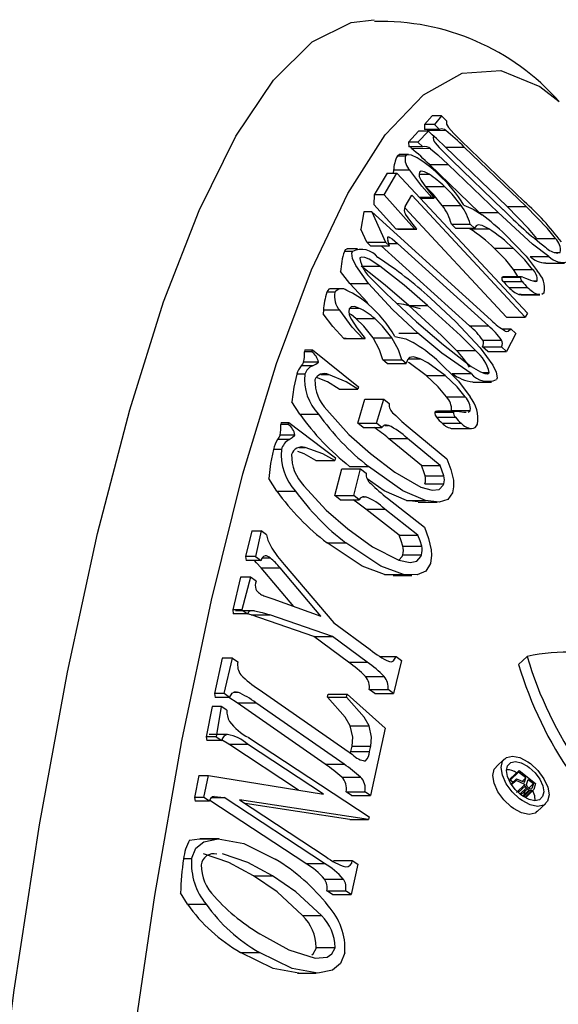
# Model space of a CAD drawing. Units: inches. Extents: x -2 to 83, y -21 to 131.
# Drawn here: x 23 to 23, y 41 to 42 of the extents above; entities that cross this region are included whole.
import ezdxf

# ---------------------------------------------------------------- set-up
doc = ezdxf.new("R2010")
doc.units = ezdxf.units.IN
doc.header["$MEASUREMENT"] = 0
doc.layers.add('1', color=4, linetype='Continuous')

# ---------------------------------------------------------------- blocks, each defined once
blk = doc.blocks.new('2026 REUNION')
at = {"layer": '1', "color": 3, "linetype": 'Continuous', "lineweight": 25}
for p, q in [((24.92256, 44.25573), (24.9168, 44.24932)), ((24.92937, 44.25573), (24.92256, 44.25573)), ((24.92937, 44.25573), (24.92418, 44.24932)), ((24.93314, 44.2521), (24.92937, 44.25573)), ((24.9123, 44.24432), (24.90509, 44.2363)), ((24.91189, 44.2363), (24.91974, 44.24432)), ((24.91974, 44.24432), (24.9123, 44.24432)), ((24.9168, 44.24932), (24.91693, 44.24569)), ((24.92418, 44.24932), (24.9168, 44.24932)), ((24.92796, 44.24569), (24.91693, 44.24569)), ((24.93255, 44.24484), (24.91885, 44.24467)), ((24.91974, 44.24432), (24.92351, 44.24069)), ((24.92418, 44.24932), (24.92796, 44.24569)), ((24.90509, 44.2363), (24.90522, 44.23267)), ((24.91189, 44.2363), (24.90509, 44.2363)), ((24.91566, 44.23267), (24.91189, 44.2363)), ((24.94395, 44.23732), (24.99057, 44.19244)), ((24.91566, 44.23267), (24.90522, 44.23267)), ((24.92114, 44.23141), (24.90714, 44.23147)), ((24.97799, 44.18866), (24.93231, 44.23263)), ((24.93231, 44.23263), (24.94622, 44.23263)), ((24.9919, 44.18866), (24.94622, 44.23263)), ((24.89683, 44.2261), (24.90276, 44.22611)), ((24.90507, 44.22707), (24.89813, 44.22707)), ((24.93734, 44.22262), (24.97505, 44.18633)), ((24.8939, 44.21542), (24.89365, 44.21328)), ((24.90596, 44.21542), (24.8939, 44.21542)), ((24.9573, 44.18415), (24.92047, 44.21961)), ((24.92047, 44.21961), (24.93438, 44.21961)), ((24.97121, 44.18415), (24.93438, 44.21961)), ((24.88914, 44.21328), (24.87956, 44.19724)), ((24.88688, 44.19724), (24.89632, 44.21328)), ((24.88914, 44.21328), (24.89632, 44.21328)), ((24.89632, 44.21328), (24.99299, 44.10973)), ((24.91278, 44.21247), (24.92016, 44.21247)), ((24.91767, 44.20348), (24.93158, 44.20348)), ((24.87956, 44.19724), (24.87946, 44.19005)), ((24.88688, 44.19724), (24.87956, 44.19724)), ((24.88688, 44.19724), (24.90944, 44.17223)), ((24.90256, 44.18862), (24.90747, 44.19696)), ((24.99122, 44.10682), (24.90747, 44.19696)), ((24.9223, 44.19538), (24.91304, 44.19538)), ((24.91351, 44.19488), (24.92406, 44.19488)), ((24.92406, 44.19488), (24.9223, 44.19538)), ((24.87186, 44.18468), (24.86972, 44.17195)), ((24.87777, 44.18468), (24.87186, 44.18468)), ((24.87777, 44.18468), (24.96615, 44.10458)), ((24.87777, 44.18468), (24.88799, 44.16231)), ((24.89553, 44.17223), (24.87946, 44.19005)), ((24.97731, 44.10682), (24.90217, 44.1877)), ((24.92991, 44.18952), (24.94382, 44.18952)), ((24.97799, 44.18866), (24.9919, 44.18866)), ((24.9573, 44.18415), (24.97121, 44.18415)), ((24.87407, 44.16231), (24.86972, 44.17195)), ((24.89722, 44.17192), (24.89553, 44.17223)), ((24.89553, 44.17223), (24.90944, 44.17223)), ((24.89722, 44.17192), (24.91113, 44.17192)), ((24.90944, 44.17223), (24.91113, 44.17192)), ((24.93982, 44.17269), (24.93668, 44.17565)), ((24.93668, 44.17565), (24.95059, 44.17565)), ((24.93982, 44.17269), (24.95374, 44.17269)), ((24.95035, 44.17217), (24.96426, 44.17217)), ((24.95374, 44.17269), (24.95059, 44.17565)), ((24.9549, 44.1743), (24.95374, 44.17269)), ((24.89088, 44.15968), (24.88969, 44.16383)), ((24.99974, 44.16507), (25.01365, 44.16507)), ((24.8635, 44.15541), (24.85757, 44.15541)), ((24.86727, 44.1574), (24.85938, 44.1574)), ((24.87697, 44.15968), (24.87407, 44.16231)), ((24.87407, 44.16231), (24.88799, 44.16231)), ((24.87697, 44.15968), (24.89088, 44.15968)), ((24.95013, 44.10051), (24.88483, 44.15968)), ((24.88799, 44.16231), (24.89088, 44.15968)), ((24.8904, 44.16137), (24.89688, 44.16137)), ((24.96404, 44.10051), (24.89688, 44.16137)), ((24.96832, 44.15791), (24.98223, 44.15791)), ((24.99482, 44.15178), (25.00873, 44.15178)), ((25.0131, 44.15477), (25.01713, 44.15477)), ((24.86163, 44.13178), (24.85484, 44.14057)), ((24.86995, 44.14452), (24.88386, 44.14452)), ((24.98271, 44.14214), (24.99662, 44.14214)), ((25.00639, 44.14682), (25.0203, 44.14682)), ((24.97391, 44.13635), (24.98782, 44.13635)), ((24.98854, 44.1366), (24.97463, 44.1366)), ((24.99694, 44.13372), (25.00011, 44.13372)), ((24.85475, 44.12774), (24.84659, 44.12774)), ((24.87464, 44.11766), (24.86163, 44.13178)), ((24.86163, 44.13178), (24.87554, 44.13178)), ((24.97515, 44.13318), (24.98906, 44.13318)), ((24.97912, 44.12883), (24.99304, 44.12883)), ((24.85058, 44.12525), (24.84465, 44.12524)), ((24.98816, 44.12367), (24.98666, 44.1237)), ((24.98666, 44.1237), (25.00057, 44.1237)), ((24.98816, 44.12343), (25.00207, 44.12343)), ((25.00207, 44.12367), (25.00057, 44.1237)), ((25.00517, 44.12487), (25.00357, 44.12364)), ((24.84209, 44.11199), (24.84188, 44.10938)), ((24.85415, 44.11199), (24.84209, 44.11199)), ((24.86177, 44.11356), (24.86837, 44.11356)), ((24.90518, 44.1156), (24.91909, 44.1156)), ((24.86614, 44.10584), (24.88005, 44.10584)), ((24.97731, 44.10682), (24.99122, 44.10682)), ((24.99299, 44.10973), (24.99122, 44.10682)), ((24.95013, 44.10051), (24.96404, 44.10051)), ((24.97396, 44.09821), (24.98053, 44.09821)), ((24.98053, 44.09821), (24.98431, 44.09478)), ((24.85896, 44.09119), (24.8572, 44.0912)), ((24.8572, 44.0912), (24.87111, 44.0912)), ((24.85896, 44.09119), (24.87287, 44.09119)), ((24.87287, 44.09119), (24.87111, 44.0912)), ((24.8788, 44.09164), (24.89271, 44.09164)), ((24.89787, 44.09515), (24.91178, 44.09515)), ((24.95983, 44.08981), (24.97374, 44.08981)), ((24.98431, 44.09478), (24.97743, 44.08152)), ((24.82847, 44.08263), (24.82801, 44.08124)), ((24.82847, 44.08263), (24.83403, 44.08263)), ((24.83362, 44.08124), (24.83403, 44.08263)), ((24.83403, 44.08263), (24.86815, 44.05535)), ((24.96352, 44.08152), (24.95973, 44.08495)), ((24.95973, 44.08495), (24.97364, 44.08495)), ((24.97743, 44.08152), (24.97364, 44.08495)), ((24.83362, 44.08124), (24.82801, 44.08124)), ((24.88926, 44.07264), (24.88602, 44.07544)), ((24.88602, 44.07544), (24.89994, 44.07544)), ((24.90317, 44.07264), (24.89994, 44.07544)), ((24.90427, 44.07528), (24.90317, 44.07264)), ((24.90497, 44.07609), (24.91366, 44.07609)), ((24.94054, 44.08215), (24.95445, 44.08215)), ((24.96352, 44.08152), (24.97743, 44.08152)), ((24.83406, 44.071), (24.82559, 44.071)), ((24.83836, 44.07364), (24.82746, 44.07364)), ((24.88926, 44.07264), (24.90317, 44.07264)), ((24.82839, 44.06468), (24.82247, 44.06468)), ((24.84024, 44.06446), (24.84596, 44.06446)), ((24.91812, 44.06379), (24.93203, 44.06379)), ((24.93733, 44.06517), (24.95124, 44.06517)), ((24.95948, 44.06594), (24.96464, 44.06594)), ((24.85374, 44.05363), (24.86765, 44.05363)), ((24.86815, 44.05535), (24.86765, 44.05363)), ((24.95254, 44.05895), (24.96645, 44.05895)), ((24.86745, 44.02846), (24.87279, 44.04631)), ((24.87279, 44.04631), (24.8867, 44.04631)), ((24.88136, 44.02846), (24.8867, 44.04631)), ((24.8867, 44.04631), (24.89066, 44.04305)), ((24.93298, 44.04797), (24.94689, 44.04797)), ((24.82457, 44.03521), (24.81885, 44.04439)), ((24.82457, 44.03521), (24.83848, 44.03521)), ((24.92445, 44.03664), (24.93836, 44.03664)), ((24.92579, 44.03284), (24.9397, 44.03284)), ((24.92601, 44.03743), (24.92653, 44.03739)), ((24.92601, 44.03743), (24.93992, 44.03743)), ((24.94044, 44.03745), (24.92653, 44.03745)), ((24.93675, 44.03786), (24.95066, 44.03786)), ((24.94584, 44.03667), (24.94772, 44.03661)), ((24.81098, 44.02904), (24.81054, 44.0275)), ((24.81615, 44.0275), (24.81054, 44.0275)), ((24.81098, 44.02904), (24.81654, 44.02904)), ((24.81615, 44.0275), (24.81654, 44.02904)), ((24.81654, 44.02904), (24.85096, 44.0028)), ((24.87141, 44.0252), (24.86745, 44.02846)), ((24.86745, 44.02846), (24.88136, 44.02846)), ((24.87141, 44.0252), (24.88532, 44.0252)), ((24.88532, 44.0252), (24.88136, 44.02846)), ((24.88762, 44.02688), (24.89019, 44.02688)), ((24.90633, 44.02452), (24.93334, 44.00228)), ((24.9299, 44.02849), (24.94381, 44.02849)), ((24.93757, 44.02446), (24.95148, 44.02446)), ((24.95148, 44.02446), (24.95154, 44.02446)), ((24.82098, 44.01972), (24.81008, 44.01972)), ((24.91453, 43.99725), (24.89026, 44.01724)), ((24.89026, 44.01724), (24.90417, 44.01724)), ((24.92844, 43.99725), (24.90417, 44.01724)), ((24.81671, 44.01646), (24.80824, 44.01645)), ((24.82412, 44.01052), (24.82868, 44.01052)), ((24.81111, 44.00909), (24.80519, 44.00909)), ((24.85096, 44.0028), (24.85048, 44.00089)), ((24.83657, 44.00089), (24.85048, 44.00089)), ((24.8614, 43.99657), (24.87531, 43.99657)), ((24.91453, 43.99725), (24.92844, 43.99725)), ((24.93119, 43.98951), (24.92844, 43.99725)), ((24.85056, 43.97498), (24.85569, 43.99482)), ((24.85569, 43.99482), (24.8696, 43.99482)), ((24.86447, 43.97498), (24.8696, 43.99482)), ((24.8696, 43.99482), (24.87359, 43.99167)), ((24.91728, 43.98951), (24.93119, 43.98951)), ((24.80762, 43.97826), (24.8018, 43.98762)), ((24.9171, 43.98359), (24.93102, 43.98359)), ((24.80762, 43.97826), (24.82153, 43.97826)), ((24.85455, 43.97184), (24.85056, 43.97498)), ((24.85056, 43.97498), (24.86447, 43.97498)), ((24.86846, 43.97184), (24.86447, 43.97498)), ((24.87116, 43.97411), (24.87331, 43.97411)), ((24.85455, 43.97184), (24.86846, 43.97184)), ((24.88947, 43.97312), (24.91672, 43.95164)), ((24.91223, 43.97026), (24.90353, 43.97134)), ((24.90353, 43.97134), (24.91744, 43.97134)), ((24.91222, 43.97002), (24.92613, 43.97002)), ((24.89797, 43.94572), (24.87348, 43.96502)), ((24.87348, 43.96502), (24.88739, 43.96502)), ((24.91188, 43.94572), (24.88739, 43.96502)), ((24.78915, 43.94902), (24.78454, 43.9299)), ((24.78915, 43.94902), (24.79597, 43.94902)), ((24.79597, 43.94902), (24.79193, 43.9299)), ((24.80001, 43.94606), (24.79597, 43.94902)), ((24.89797, 43.94572), (24.91188, 43.94572)), ((24.84487, 43.94003), (24.85878, 43.94003)), ((24.90081, 43.93762), (24.91472, 43.93762)), ((24.79193, 43.9299), (24.78454, 43.9299)), ((24.78454, 43.9299), (24.78494, 43.92694)), ((24.79193, 43.9299), (24.79597, 43.92694)), ((24.79903, 43.93054), (24.79902, 43.93054)), ((24.9007, 43.9312), (24.91461, 43.9312)), ((24.79597, 43.92694), (24.78494, 43.92694)), ((24.79699, 43.92894), (24.80282, 43.92894)), ((24.81309, 43.92401), (24.84984, 43.88087)), ((24.82021, 43.89307), (24.79612, 43.92151)), ((24.79612, 43.92151), (24.81003, 43.92151)), ((24.84018, 43.88591), (24.81003, 43.92151)), ((24.89365, 43.91647), (24.88727, 43.91673)), ((24.88727, 43.91673), (24.90118, 43.91673)), ((24.89365, 43.91603), (24.90756, 43.91603)), ((24.78088, 43.91471), (24.77503, 43.89044)), ((24.78832, 43.91471), (24.78088, 43.91471)), ((24.78832, 43.91471), (24.78184, 43.89044)), ((24.79236, 43.91174), (24.78832, 43.91471)), ((24.79812, 43.90093), (24.80462, 43.89865)), ((24.80462, 43.89865), (24.84018, 43.88591)), ((24.78184, 43.89044), (24.77503, 43.89044)), ((24.77503, 43.89044), (24.77542, 43.88747)), ((24.78588, 43.88747), (24.77542, 43.88747)), ((24.7912, 43.88973), (24.77707, 43.88975)), ((24.78184, 43.89044), (24.78588, 43.88747)), ((24.7886, 43.88674), (24.78593, 43.88756)), ((24.83495, 43.87076), (24.7886, 43.88674)), ((24.7886, 43.88674), (24.80252, 43.88674)), ((24.84886, 43.87076), (24.80252, 43.88674)), ((24.84984, 43.88087), (24.87671, 43.86113)), ((24.86058, 43.85194), (24.83495, 43.87076)), ((24.83495, 43.87076), (24.84886, 43.87076)), ((24.8745, 43.85194), (24.84886, 43.87076)), ((24.76736, 43.85491), (24.76172, 43.82867)), ((24.77482, 43.85491), (24.76736, 43.85491)), ((24.7687, 43.82867), (24.77482, 43.85491)), ((24.77482, 43.85491), (24.77889, 43.85207)), ((24.86058, 43.85194), (24.8745, 43.85194)), ((24.88399, 43.85603), (24.89577, 43.85603)), ((24.89981, 43.85307), (24.89392, 43.82863)), ((24.89577, 43.85603), (24.89981, 43.85307)), ((24.98638, 43.85013), (24.99264, 43.85603)), ((24.87308, 43.84125), (24.88699, 43.84125)), ((24.7687, 43.82867), (24.76172, 43.82867)), ((24.76172, 43.82867), (24.76215, 43.82583)), ((24.77277, 43.82583), (24.7687, 43.82867)), ((24.77582, 43.82968), (24.77885, 43.82968)), ((24.79453, 43.83173), (24.86369, 43.78351)), ((24.84522, 43.82596), (24.84563, 43.82829)), ((24.84563, 43.82829), (24.85954, 43.82829)), ((24.85913, 43.82596), (24.85954, 43.82829)), ((24.85954, 43.82829), (24.88778, 43.8032)), ((24.88001, 43.82863), (24.87597, 43.8316)), ((24.87597, 43.8316), (24.88988, 43.8316)), ((24.88001, 43.82863), (24.89392, 43.82863)), ((24.89392, 43.82863), (24.88988, 43.8316)), ((24.77277, 43.82583), (24.76215, 43.82583)), ((24.77831, 43.82185), (24.77226, 43.82583)), ((24.84348, 43.77641), (24.77831, 43.82185)), ((24.77831, 43.82185), (24.79222, 43.82185)), ((24.85739, 43.77641), (24.79222, 43.82185)), ((24.84522, 43.82596), (24.85913, 43.82596)), ((24.75975, 43.81916), (24.75547, 43.79675)), ((24.76656, 43.81916), (24.75975, 43.81916)), ((24.76656, 43.81916), (24.76286, 43.79675)), ((24.77066, 43.81646), (24.76656, 43.81916)), ((24.86189, 43.80488), (24.8758, 43.80489)), ((24.88778, 43.8032), (24.87688, 43.75323)), ((24.76286, 43.79675), (24.75547, 43.79675)), ((24.75547, 43.79675), (24.75592, 43.79405)), ((24.76696, 43.79405), (24.75592, 43.79405)), ((24.77122, 43.79838), (24.75756, 43.7984)), ((24.76286, 43.79675), (24.76696, 43.79405)), ((24.77213, 43.79124), (24.7668, 43.79451)), ((24.82378, 43.7573), (24.77213, 43.79124)), ((24.77213, 43.79124), (24.78604, 43.79124)), ((24.84222, 43.75432), (24.78604, 43.79124)), ((24.78685, 43.79618), (24.87588, 43.73766)), ((24.86208, 43.78463), (24.86237, 43.78571)), ((24.86237, 43.78571), (24.86323, 43.78978)), ((24.86237, 43.78571), (24.87628, 43.78571)), ((24.86323, 43.78978), (24.87714, 43.78978)), ((24.87628, 43.78571), (24.87714, 43.78978)), ((24.87206, 43.7789), (24.87317, 43.7789)), ((24.97594, 43.78044), (24.96968, 43.77454)), ((24.84348, 43.77641), (24.85739, 43.77641)), ((24.98012, 43.76463), (24.98638, 43.77053)), ((24.98047, 43.76578), (24.98673, 43.77168)), ((24.98638, 43.77053), (24.98673, 43.77168)), ((24.99183, 43.76632), (24.98638, 43.77053)), ((24.98673, 43.77168), (24.99894, 43.76226)), ((24.74998, 43.76804), (24.74687, 43.75173)), ((24.74998, 43.76804), (24.75728, 43.76804)), ((24.75368, 43.75173), (24.75728, 43.76804)), ((24.75728, 43.76804), (24.84222, 43.75432)), ((24.85561, 43.76691), (24.86952, 43.76691)), ((24.98012, 43.76463), (24.98047, 43.76578)), ((24.98211, 43.76309), (24.98012, 43.76463)), ((24.98079, 43.76185), (24.9849, 43.76572)), ((24.9812, 43.76128), (24.98448, 43.76437)), ((24.98448, 43.76437), (24.9849, 43.76572)), ((24.99099, 43.7615), (24.98448, 43.76437)), ((24.9849, 43.76572), (24.99083, 43.76305)), ((24.99183, 43.76632), (24.98916, 43.7638)), ((24.99083, 43.76305), (24.99183, 43.76632)), ((24.99227, 43.76147), (24.99339, 43.76512)), ((24.99339, 43.76512), (24.99729, 43.76211)), ((24.99729, 43.76211), (24.99382, 43.75884)), ((24.99729, 43.76211), (24.99617, 43.75846)), ((24.99894, 43.76226), (24.99752, 43.75765)), ((24.86297, 43.75323), (24.8589, 43.75606)), ((24.8589, 43.75606), (24.87281, 43.75606)), ((24.87688, 43.75323), (24.87281, 43.75606)), ((24.98473, 43.75559), (24.99099, 43.7615)), ((24.98615, 43.7555), (24.99127, 43.76033)), ((24.98732, 43.75441), (24.99213, 43.75895)), ((24.98811, 43.75368), (24.99285, 43.75815)), ((24.98918, 43.75291), (24.99389, 43.75735)), ((24.99103, 43.75621), (24.98991, 43.75256)), ((24.98996, 43.75244), (24.99473, 43.75694)), ((24.9909, 43.75195), (24.99595, 43.75672)), ((24.99127, 43.76033), (24.99099, 43.7615)), ((24.99213, 43.75895), (24.99127, 43.76033)), ((24.99144, 43.75167), (24.99697, 43.75689)), ((24.99285, 43.75815), (24.99213, 43.75895)), ((24.99235, 43.76069), (24.99227, 43.76147)), ((24.99275, 43.7599), (24.99235, 43.76069)), ((24.99347, 43.75911), (24.99275, 43.7599)), ((24.99389, 43.75735), (24.99285, 43.75815)), ((24.99425, 43.75851), (24.99347, 43.75911)), ((24.99473, 43.75694), (24.99389, 43.75735)), ((24.99509, 43.7581), (24.99425, 43.75851)), ((24.99595, 43.75672), (24.99473, 43.75694)), ((24.99573, 43.75808), (24.99509, 43.7581)), ((24.99617, 43.75846), (24.99573, 43.75808)), ((24.99697, 43.75689), (24.99595, 43.75672)), ((24.99752, 43.75765), (24.99697, 43.75689)), ((24.75368, 43.75173), (24.74687, 43.75173)), ((24.74687, 43.75173), (24.74733, 43.74904)), ((24.75778, 43.74904), (24.74733, 43.74904)), ((24.75778, 43.74904), (24.75368, 43.75173)), ((24.82903, 43.70309), (24.75807, 43.74973)), ((24.75959, 43.75192), (24.76865, 43.75192)), ((24.76142, 43.75258), (24.76865, 43.75192)), ((24.84294, 43.70309), (24.76865, 43.75192)), ((24.87553, 43.73551), (24.78004, 43.75007)), ((24.78004, 43.75007), (24.84402, 43.70802)), ((24.86297, 43.75323), (24.87688, 43.75323)), ((24.86162, 43.73551), (24.78424, 43.74731)), ((25.00016, 43.74143), (25.00642, 43.74733)), ((24.86162, 43.73551), (24.87553, 43.73551)), ((24.87588, 43.73766), (24.87553, 43.73551)), ((24.74313, 43.72032), (24.75045, 43.72125)), ((24.75045, 43.72125), (24.76436, 43.72125)), ((24.76503, 43.72125), (24.75112, 43.72125)), ((24.74466, 43.70646), (24.73874, 43.70646)), ((24.84951, 43.70521), (24.86342, 43.70521)), ((24.86342, 43.70521), (24.86752, 43.70252)), ((24.82903, 43.70309), (24.84294, 43.70309)), ((24.86752, 43.70252), (24.86263, 43.68011)), ((24.79046, 43.69383), (24.80437, 43.69383)), ((24.84291, 43.69157), (24.85682, 43.69157)), ((24.84872, 43.68011), (24.84462, 43.6828)), ((24.84462, 43.6828), (24.85853, 43.6828)), ((24.86263, 43.68011), (24.85853, 43.6828)), ((24.74155, 43.67296), (24.73654, 43.68125)), ((24.84872, 43.68011), (24.86263, 43.68011)), ((24.74155, 43.67296), (24.75546, 43.67296)), ((24.82673, 43.66462), (24.84064, 43.66462)), ((24.8368, 43.64104), (24.85071, 43.64104)), ((24.7809, 43.63728), (24.79481, 43.63728)), ((24.82292, 43.62206), (24.83684, 43.62206))]:
    blk.add_line(p, q, dxfattribs=at)
at = {"layer": '1', "color": 3, "linetype": 'Continuous', "lineweight": 25, "flags": 128}
for points in [[(24.54598, 42.7334), (24.55143, 42.89109), (24.5593, 43.0456), (24.56954, 43.19578), (24.58206, 43.34052), (24.59677, 43.47873), (24.61357, 43.60942), (24.63233, 43.73159), (24.65291, 43.84435), (24.67516, 43.94687), (24.69891, 44.03839), (24.724, 44.11822), (24.75022, 44.18578), (24.77739, 44.24056), (24.80532, 44.28217), (24.83378, 44.31029), (24.86257, 44.32471), (24.87954, 44.32675)], [(24.63608, 42.6762), (24.64071, 42.83373), (24.64779, 42.98843), (24.65727, 43.1391), (24.66908, 43.28461), (24.68313, 43.42385), (24.69931, 43.55576), (24.7175, 43.67933), (24.73755, 43.79362), (24.75933, 43.89777), (24.78265, 43.99098), (24.80735, 44.07255), (24.83324, 44.14184), (24.86011, 44.19834), (24.88777, 44.24161), (24.916, 44.27133), (24.94459, 44.28727), (24.97333, 44.2893), (25.00198, 44.27742), (25.01632, 44.26618)], [(24.93455, 44.24712), (24.93856, 44.24266), (24.94395, 44.23732)], [(24.93231, 44.23263), (24.92574, 44.23882), (24.92252, 44.24165)], [(24.92465, 44.23576), (24.92772, 44.23222), (24.93734, 44.22262)], [(24.92114, 44.23141), (24.9267, 44.22679), (24.93438, 44.21961)], [(24.89813, 44.2268), (24.89738, 44.22674), (24.89683, 44.2261)], [(24.91147, 44.2246), (24.90714, 44.22664), (24.90403, 44.22697), (24.90276, 44.22611)], [(24.9223, 44.19538), (24.9149, 44.2036), (24.90596, 44.21542)], [(24.92016, 44.21247), (24.91689, 44.21424), (24.91439, 44.2148), (24.91305, 44.2141)], [(24.91446, 44.20789), (24.91818, 44.20234), (24.92406, 44.19488)], [(24.92991, 44.18952), (24.92333, 44.19772), (24.91767, 44.20348)], [(24.94382, 44.18952), (24.93724, 44.19772), (24.93158, 44.20348)], [(24.94595, 44.18964), (24.95274, 44.18669), (24.95935, 44.1824)], [(24.99974, 44.16507), (24.99376, 44.1725), (24.97799, 44.18866)], [(25.01365, 44.16507), (25.00767, 44.1725), (24.9919, 44.18866)], [(24.91113, 44.17192), (24.90672, 44.17752), (24.90279, 44.18311)], [(25.00873, 44.15178), (24.99668, 44.16091), (24.97121, 44.18415)], [(24.96426, 44.17217), (24.9594, 44.17458), (24.95643, 44.17511), (24.9549, 44.1743)], [(24.88954, 44.16598), (24.88985, 44.16621), (24.89038, 44.16617), (24.89123, 44.16581), (24.8928, 44.16478), (24.89688, 44.16137)], [(24.97643, 44.16805), (24.99194, 44.15192), (25.00018, 44.14103)], [(24.85938, 44.15708), (24.85824, 44.15662), (24.85757, 44.15541)], [(24.87554, 44.13178), (24.86595, 44.14499), (24.8636, 44.15016), (24.86316, 44.15428), (24.8635, 44.15541)], [(24.98271, 44.14214), (24.97697, 44.14917), (24.96832, 44.15791)], [(24.99662, 44.14214), (24.99088, 44.14917), (24.98223, 44.15791)], [(24.88386, 44.14452), (24.87582, 44.14965), (24.8728, 44.15098), (24.87031, 44.15134), (24.86912, 44.15064), (24.86896, 44.15036)], [(24.90518, 44.1156), (24.8878, 44.13057), (24.86995, 44.14452)], [(24.91909, 44.1156), (24.90171, 44.13057), (24.88386, 44.14452)], [(24.98591, 44.1366), (24.9856, 44.13745), (24.98271, 44.14214)], [(24.87788, 44.13506), (24.88866, 44.12404), (24.91097, 44.10351)], [(24.97391, 44.13635), (24.97423, 44.13655), (24.97463, 44.13659)], [(24.9894, 44.13648), (24.99221, 44.13553), (24.99528, 44.13423)], [(24.99528, 44.13423), (24.99854, 44.13322), (24.99995, 44.13354), (25.00011, 44.13372)], [(24.84659, 44.12764), (24.84647, 44.12773), (24.84518, 44.12639), (24.84465, 44.12524)], [(24.91178, 44.09515), (24.89324, 44.11256), (24.87554, 44.13178)], [(24.92116, 44.12104), (24.93996, 44.10348), (24.95799, 44.08417)], [(24.87111, 44.0912), (24.86346, 44.09946), (24.85415, 44.11199)], [(24.86837, 44.11356), (24.86505, 44.11467), (24.86255, 44.11445), (24.86124, 44.11297)], [(24.91374, 44.11314), (24.90144, 44.11632), (24.89635, 44.11697)], [(24.94054, 44.08215), (24.9295, 44.09326), (24.90518, 44.1156)], [(24.95445, 44.08215), (24.94341, 44.09326), (24.91909, 44.1156)], [(24.8572, 44.0912), (24.84914, 44.09993), (24.84188, 44.10938)], [(24.86614, 44.10584), (24.86278, 44.10855), (24.86122, 44.10962)], [(24.86286, 44.10509), (24.86676, 44.09902), (24.87287, 44.09119)], [(24.8788, 44.09164), (24.87197, 44.10023), (24.86614, 44.10584)], [(24.89271, 44.09164), (24.88588, 44.10023), (24.88005, 44.10584)], [(24.91097, 44.10351), (24.93086, 44.08631), (24.95136, 44.07044)], [(24.97653, 44.09665), (24.97749, 44.09636), (24.97868, 44.09652), (24.98053, 44.09821)], [(24.88602, 44.07544), (24.88367, 44.08283), (24.8788, 44.09164)], [(24.89994, 44.07544), (24.89758, 44.08283), (24.89271, 44.09164)], [(24.89482, 44.09265), (24.90292, 44.09087), (24.90841, 44.08814)], [(24.95124, 44.06517), (24.92961, 44.0802), (24.91178, 44.09515)], [(24.95799, 44.08417), (24.96741, 44.07146), (24.96987, 44.06625), (24.97042, 44.06207), (24.97005, 44.06078)], [(24.91366, 44.07609), (24.90873, 44.07744), (24.90577, 44.077), (24.90427, 44.07528)], [(24.93203, 44.06379), (24.91933, 44.07322), (24.91366, 44.07609)], [(24.9259, 44.07537), (24.9419, 44.0595), (24.95047, 44.04789)], [(24.82746, 44.07364), (24.82655, 44.0721), (24.82559, 44.071)], [(24.83406, 44.071), (24.83642, 44.07207), (24.83836, 44.07364)], [(24.91812, 44.06379), (24.90542, 44.07322), (24.90501, 44.07343)], [(24.95136, 44.07044), (24.95808, 44.06649), (24.96129, 44.06522), (24.96337, 44.06502), (24.9645, 44.06569), (24.96464, 44.06594)], [(24.82247, 44.06468), (24.82016, 44.05502), (24.81885, 44.04439)], [(24.85374, 44.05363), (24.84508, 44.05901), (24.83697, 44.0624)], [(24.86765, 44.05363), (24.859, 44.05902), (24.84596, 44.06446)], [(24.93298, 44.04797), (24.92703, 44.0553), (24.91812, 44.06379)], [(24.94689, 44.04797), (24.94094, 44.0553), (24.93203, 44.06379)], [(24.84469, 44.03836), (24.86098, 44.02017), (24.87684, 44.00608)], [(24.93992, 44.03743), (24.94275, 44.03723), (24.94584, 44.03667)], [(24.94913, 44.03657), (24.95051, 44.03756), (24.95066, 44.03786)], [(24.81008, 44.01972), (24.80918, 44.01788), (24.80824, 44.01645)], [(24.81671, 44.01646), (24.81906, 44.01784), (24.82098, 44.01972)], [(24.85048, 44.00089), (24.84177, 44.00588), (24.82868, 44.01052)], [(24.80519, 44.00909), (24.803, 43.99867), (24.8018, 43.98762)], [(24.83657, 44.00089), (24.82786, 44.00588), (24.82326, 44.00751)], [(24.87684, 44.00608), (24.89499, 43.99223), (24.91414, 43.98132)], [(24.93334, 44.00228), (24.93629, 43.99418), (24.93817, 43.98644)], [(24.91744, 43.97134), (24.90088, 43.97845), (24.87531, 43.99657)], [(24.91728, 43.98951), (24.91614, 43.99326), (24.91453, 43.99725)], [(24.8277, 43.98223), (24.84419, 43.96413), (24.86021, 43.95042)], [(24.90353, 43.97134), (24.88697, 43.97845), (24.87444, 43.98733)], [(24.91414, 43.98132), (24.92256, 43.97899), (24.9276, 43.9796), (24.93062, 43.98259), (24.93102, 43.98359)], [(24.93817, 43.98644), (24.93836, 43.98148), (24.93757, 43.97707)], [(24.87223, 43.97413), (24.8712, 43.97414), (24.86926, 43.973), (24.86846, 43.97184)], [(24.93757, 43.97707), (24.93405, 43.97209), (24.92774, 43.97006), (24.91744, 43.97134)], [(24.87348, 43.96502), (24.86661, 43.97016), (24.86403, 43.97184)], [(24.91672, 43.95164), (24.91976, 43.94316), (24.92173, 43.93496)], [(24.80001, 43.94606), (24.80103, 43.94194), (24.80397, 43.93606)], [(24.86021, 43.95042), (24.8785, 43.93717), (24.89777, 43.92718)], [(24.90081, 43.93762), (24.89963, 43.94156), (24.89797, 43.94572)], [(24.91472, 43.93762), (24.91354, 43.94156), (24.91188, 43.94572)], [(24.88727, 43.91673), (24.87064, 43.92287), (24.84487, 43.94003)], [(24.90118, 43.91673), (24.88455, 43.92287), (24.85878, 43.94003)], [(24.80397, 43.93606), (24.80824, 43.92998), (24.81309, 43.92401)], [(24.89777, 43.92718), (24.90621, 43.92545), (24.91124, 43.92658), (24.91422, 43.93009), (24.91461, 43.9312)], [(24.89782, 43.92716), (24.90031, 43.93009), (24.9007, 43.9312)], [(24.92173, 43.93496), (24.922, 43.93091), (24.92124, 43.92478)], [(24.79612, 43.92151), (24.79273, 43.92537), (24.79119, 43.92694)], [(24.92124, 43.92478), (24.91778, 43.91908), (24.91149, 43.9163), (24.90118, 43.91673)], [(24.7912, 43.88973), (24.79675, 43.88852), (24.80252, 43.88674)], [(24.89085, 43.8523), (24.89246, 43.85221), (24.89397, 43.85296), (24.89577, 43.85603)], [(24.77277, 43.82583), (24.77468, 43.82906), (24.77627, 43.82992), (24.77791, 43.82994), (24.77885, 43.82968)], [(24.86189, 43.80488), (24.85827, 43.81112), (24.84522, 43.82596)], [(24.8758, 43.80489), (24.87218, 43.81112), (24.85913, 43.82596)], [(24.86323, 43.78978), (24.86377, 43.79651), (24.86189, 43.80488)], [(24.87714, 43.78978), (24.87768, 43.79651), (24.8758, 43.80489)], [(24.99513, 43.77685), (25.00061, 43.77173), (25.00503, 43.76573), (25.00789, 43.75953), (25.00886, 43.75381), (25.00783, 43.74921), (25.0049, 43.74625), (25.00041, 43.74527), (24.99488, 43.7464), (24.98894, 43.7495), (24.98712, 43.75082), (24.98166, 43.75595), (24.97728, 43.76198), (24.97446, 43.76822), (24.97351, 43.77397), (24.97455, 43.77858), (24.97745, 43.78152), (24.98189, 43.78245), (24.98738, 43.78129), (24.9933, 43.77817), (24.99513, 43.77685)], [(24.98803, 43.75373), (24.98379, 43.75773), (24.98038, 43.76241), (24.97818, 43.76726), (24.97744, 43.77174), (24.97825, 43.77532), (24.9805, 43.7776), (24.98396, 43.77833), (24.98824, 43.77743), (24.99284, 43.77501), (24.99426, 43.77398), (24.99853, 43.77), (25.00196, 43.76533), (25.00418, 43.7605), (25.00494, 43.75605), (25.00413, 43.75247), (25.00186, 43.75017), (24.99837, 43.74941), (24.99407, 43.75029), (24.98945, 43.75271), (24.98803, 43.75373)], [(24.99994, 43.74165), (24.99864, 43.74034), (24.99415, 43.73937), (24.98862, 43.74049), (24.98268, 43.74359), (24.98085, 43.74491), (24.9754, 43.75004), (24.97102, 43.75607), (24.9682, 43.76232), (24.96725, 43.76807), (24.96829, 43.77268), (24.9699, 43.77432)], [(24.99856, 43.74946), (24.99833, 43.75313), (24.99694, 43.75686)], [(24.74466, 43.70646), (24.74773, 43.71427), (24.75371, 43.71914), (24.76436, 43.72125)], [(24.76436, 43.72125), (24.78319, 43.71774), (24.80653, 43.70621)], [(24.79046, 43.69383), (24.77227, 43.70379), (24.75349, 43.71007)], [(24.80437, 43.69383), (24.78618, 43.70379), (24.7674, 43.71007)], [(24.82673, 43.66462), (24.80791, 43.68204), (24.79046, 43.69383)], [(24.84064, 43.66462), (24.82182, 43.68204), (24.80437, 43.69383)], [(24.79771, 43.64965), (24.81652, 43.63931), (24.83606, 43.63312)], [(24.83344, 43.63552), (24.83453, 43.6362), (24.83664, 43.64025), (24.8368, 43.64104)], [(24.83606, 43.63312), (24.84476, 43.6339), (24.84844, 43.6362), (24.85055, 43.64025), (24.85071, 43.64104)], [(24.82402, 43.62207), (24.80504, 43.62544), (24.7809, 43.63728)], [(24.83793, 43.62207), (24.81896, 43.62544), (24.79481, 43.63728)], [(24.85791, 43.63703), (24.85482, 43.62922), (24.84877, 43.6243), (24.83793, 43.62207)]]:
    blk.add_lwpolyline(points, dxfattribs=at)
at = {"layer": '1', "color": 3, "linetype": 'Continuous', "lineweight": 25}
for centre, radius, start, end in [((42.46151, 42.46036), 18.50051, 160.092822, 179.999501), ((24.88497, 44.15023), 0.1752, 41.43424, 91.67076), ((24.93823, 44.25086), 0.00524, 166.21866, 225.51627), ((24.92961, 44.24179), 0.00424, 46.11013, 112.96891), ((24.84695, 44.1353), 0.13902, 44.43532, 51.99561), ((24.92809, 44.23915), 0.00483, 161.41404, 224.61129), ((24.9048, 44.23125), 0.00236, 5.26143, 36.807), ((24.82794, 44.12914), 0.1294, 44.35618, 52.26166), ((24.91734, 44.22742), 0.00551, 46.46969, 107.74415), ((24.92165, 44.21357), 0.0278, 153.21622, 176.19168), ((24.91386, 44.22361), 0.01138, 167.31345, 226.0243), ((24.86271, 44.14589), 0.09258, 46.02218, 58.21886), ((24.91925, 44.21225), 0.00647, 163.31768, 222.26054), ((24.87816, 44.14736), 0.07749, 46.41453, 57.17631), ((24.86067, 44.13829), 0.09954, 31.05284, 48.21722), ((24.83403, 44.02106), 0.23211, 37.56959, 47.59177), ((24.90698, 44.18605), 0.00512, 149.83572, 215.06035), ((24.89814, 44.16543), 0.03987, 14.863, 37.17884), ((24.91205, 44.16543), 0.03987, 14.86375, 37.17857), ((25.19031, 44.39707), 0.30124, 224.39013, 232.31163), ((24.85427, 44.04001), 0.17697, 46.34394, 53.57149), ((24.8903, 44.07803), 0.11166, 45.67354, 57.46299), ((24.90421, 44.07803), 0.11166, 45.67354, 57.46299), ((24.8927, 44.16512), 0.00328, 164.74849, 203.12202), ((25.00588, 44.1567), 0.01141, 350.21909, 47.13547), ((24.90783, 44.13848), 0.05304, 161.37985, 177.74459), ((24.87021, 44.14161), 0.01535, 37.40387, 115.91467), ((25.01657, 44.16867), 0.01444, 223.78021, 264.96171), ((24.89493, 44.15525), 0.02643, 190.6739, 229.81854), ((24.7212, 43.90184), 0.29669, 47.62882, 57.09134), ((25.00689, 44.16434), 0.01742, 226.13287, 268.33508), ((25.01914, 44.16161), 0.01432, 223.36172, 285.96612), ((24.99046, 44.13465), 0.0097, 354.47352, 50.53753), ((24.98741, 44.12824), 0.01807, 349.24403, 45.05493), ((24.9769, 44.13569), 0.00306, 167.57223, 235.10314), ((24.99081, 44.13569), 0.00306, 167.61946, 235.05412), ((24.98873, 44.13506), 0.00157, 64.74864, 125.08951), ((24.85563, 44.12172), 0.00616, 53.49057, 145.019), ((24.83483, 44.07158), 0.06028, 48.00922, 66.06048), ((25.00428, 44.15579), 0.03688, 217.81558, 226.98232), ((24.99409, 44.14273), 0.02043, 222.89178, 248.6709), ((25.01832, 44.1559), 0.03704, 217.83627, 226.96162), ((25.00801, 44.14274), 0.02044, 222.89739, 248.66682), ((24.89476, 44.10869), 0.05277, 161.7237, 176.42164), ((24.86576, 44.12222), 0.01548, 168.70334, 221.38425), ((24.87074, 44.11082), 0.00974, 167.26225, 216.04139), ((24.84653, 44.06785), 0.05067, 48.57851, 64.45763), ((24.8224, 44.05266), 0.08273, 28.9087, 50.37689), ((25.00301, 44.14203), 0.05254, 225.45411, 239.72995), ((24.92044, 44.06382), 0.04719, 33.41265, 51.01794), ((24.9343, 44.06377), 0.04726, 33.42944, 51.00804), ((24.95589, 44.08746), 0.00459, 326.87116, 30.83109), ((24.9698, 44.08746), 0.00459, 326.91307, 30.7615), ((24.84817, 43.98732), 0.11744, 48.56281, 59.14554), ((24.80125, 44.07933), 0.02682, 347.74254, 4.08764), ((24.8271, 44.0719), 0.0114, 8.77398, 55.08473), ((24.89613, 44.0378), 0.06276, 30.67579, 44.96456), ((24.9367, 44.05969), 0.02863, 12.61264, 51.6744), ((24.83923, 44.06032), 0.01732, 141.94822, 165.43661), ((24.83787, 44.06188), 0.00988, 112.6675, 163.55643), ((24.86544, 44.0609), 0.03724, 174.18182, 223.61683), ((24.84273, 44.05757), 0.0076, 64.86993, 156.36934), ((24.86749, 44.06041), 0.03172, 179.62552, 224.04966), ((24.95557, 44.08904), 0.03005, 232.62744, 264.21379), ((24.96358, 44.07556), 0.01613, 220.1146, 293.62854), ((24.92382, 44.03879), 0.01297, 355.8841, 45.03672), ((24.93773, 44.03879), 0.01297, 355.87176, 45.03684), ((24.93117, 44.03176), 0.02515, 350.97733, 39.87773), ((24.89942, 44.0425), 0.00878, 176.36386, 232.38038), ((24.97999, 44.14646), 0.19113, 215.59492, 231.65118), ((24.99391, 44.14647), 0.19115, 215.59584, 231.65027), ((25.00058, 44.14186), 0.1505, 224.94433, 231.22578), ((24.92841, 44.0359), 0.00403, 169.49318, 229.46232), ((24.92587, 44.03577), 0.00167, 85.25032, 148.43844), ((24.94852, 44.05018), 0.02859, 217.34595, 229.35786), ((24.94233, 44.03591), 0.00403, 169.51868, 229.43543), ((24.93978, 44.03577), 0.00167, 85.26002, 148.42874), ((24.96244, 44.05019), 0.0286, 217.34899, 229.35675), ((24.78144, 44.02531), 0.02918, 348.95265, 4.29479), ((24.80959, 44.01804), 0.01151, 8.40568, 55.24147), ((24.84245, 43.96445), 0.07122, 47.83272, 58.54779), ((24.88872, 44.02323), 0.00393, 68.10744, 149.86578), ((24.87002, 43.98269), 0.04857, 45.33268, 65.46966), ((24.93949, 44.03743), 0.01311, 222.98343, 261.59909), ((24.9534, 44.03743), 0.01311, 222.99076, 261.59175), ((24.95145, 44.02925), 0.00478, 270.45875, 342.61778), ((24.82968, 44.00326), 0.02517, 148.39668, 166.61516), ((24.82252, 44.00623), 0.01176, 119.6276, 165.93908), ((24.82614, 44.00293), 0.008, 71.55013, 161.95188), ((24.85061, 44.00526), 0.03968, 174.46272, 222.87723), ((24.85158, 44.00507), 0.03305, 179.42182, 223.73984), ((24.88266, 43.99103), 0.00909, 175.98888, 232.12921), ((24.90687, 43.98686), 0.01074, 342.28362, 14.28769), ((24.9208, 43.98686), 0.01072, 342.25536, 14.31587), ((24.97263, 44.08156), 0.13665, 225.64035, 232.52071), ((24.95245, 44.08213), 0.17822, 215.64732, 232.87208), ((24.96636, 44.08213), 0.17822, 215.64747, 232.87215), ((24.85741, 43.93403), 0.04312, 45.94534, 68.36315), ((24.88855, 43.93462), 0.01262, 344.30066, 13.74975), ((24.90246, 43.93462), 0.01262, 344.3011, 13.74931), ((24.80032, 43.92634), 0.00439, 107.13608, 172.17024), ((24.79863, 43.92429), 0.00626, 47.912, 86.31341), ((24.77211, 43.89186), 0.04814, 38.01689, 50.35569), ((24.80019, 43.90856), 0.00845, 157.86525, 199.53892), ((24.80018, 43.91019), 0.00912, 209.26874, 234.45879), ((24.80383, 43.91474), 0.01494, 233.22171, 247.55585), ((24.78894, 43.88664), 0.00317, 75.90478, 164.8825), ((24.91734, 43.91043), 0.06388, 230.50236, 245.49372), ((25.02301, 43.71632), 0.14297, 45.13883, 102.26634), ((24.79085, 43.84968), 0.01219, 168.66237, 216.24735), ((24.81413, 43.78496), 0.08151, 43.67401, 55.25398), ((24.82809, 43.78501), 0.08144, 43.66923, 55.25876), ((25.25742, 43.9306), 0.28273, 196.53608, 233.56312), ((25.26363, 43.93648), 0.28269, 196.53437, 233.56686), ((24.84527, 43.90942), 0.0928, 226.17513, 236.84843), ((24.86393, 43.83325), 0.01216, 352.15734, 41.11491), ((24.87786, 43.83326), 0.01213, 352.10778, 41.16446), ((24.75098, 43.76675), 0.06882, 53.19063, 66.11913), ((24.78949, 43.81655), 0.01884, 180.25388, 206.97145), ((24.80501, 43.83227), 0.0404, 216.90789, 243.29262), ((24.77219, 43.79316), 0.00531, 100.47154, 170.29327), ((24.7665, 43.76962), 0.02915, 47.90637, 80.67402), ((24.86596, 43.7863), 0.01033, 314.26193, 356.70975), ((24.87442, 43.79353), 0.01468, 223.06362, 265.13676), ((24.78117, 43.68433), 0.11118, 47.96877, 55.91623), ((24.79517, 43.68444), 0.11104, 47.96356, 55.92144), ((24.97839, 43.76179), 0.01048, 51.39439, 94.56515), ((24.84741, 43.7585), 0.01175, 348.0195, 45.73255), ((24.86132, 43.7585), 0.01175, 348.0272, 45.73577), ((24.76175, 43.7486), 0.00399, 94.76547, 173.74094), ((24.77677, 43.70205), 0.03829, 151.48898, 173.38134), ((24.92515, 43.67748), 0.18865, 171.16439, 178.85632), ((24.79171, 43.70314), 0.04717, 175.96156, 219.77795), ((24.7611, 43.70091), 0.00936, 76.67431, 172.80748), ((24.73483, 43.5855), 0.1404, 37.91948, 59.2912), ((24.87149, 43.74346), 0.04484, 232.21957, 253.33656), ((24.85858, 43.70535), 0.00484, 270.5865, 358.38397), ((24.78472, 43.70197), 0.03291, 179.81244, 225.11276), ((24.80302, 43.65767), 0.05234, 40.36216, 60.204), ((24.81693, 43.65767), 0.05235, 40.3628, 60.20335), ((24.83356, 43.68518), 0.01132, 347.85431, 34.31101), ((24.84747, 43.68518), 0.01132, 347.85641, 34.30891), ((24.86997, 43.77701), 0.14643, 222.20032, 240.43149), ((24.84164, 43.74379), 0.12261, 215.28542, 240.30719), ((24.85555, 43.74379), 0.12261, 215.28542, 240.30719), ((24.81145, 43.64011), 0.04656, 356.20611, 42.86121), ((24.80308, 43.64057), 0.03373, 0.79216, 45.47605), ((24.81699, 43.64057), 0.03373, 0.79244, 45.47565)]:
    blk.add_arc(centre, radius, start, end, dxfattribs=at)

msp = doc.modelspace()

# ---------------------------------------------------------------- block references
msp.add_blockref('2026 REUNION', (-1.63907, -2.23046))

doc.saveas('drawing.dxf')
